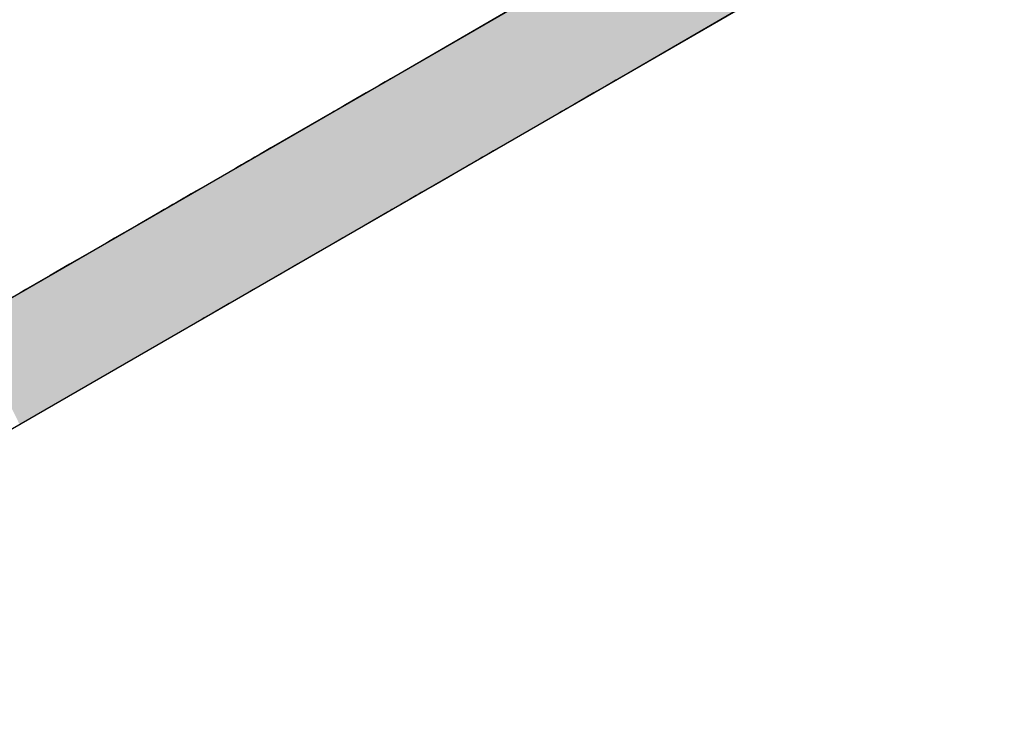
# Model space of a CAD drawing. Extents: x 17.3 to 74.2, y 13.4 to 46.1.
# Drawn here: x 33 to 33.6, y 19.7 to 20.1 of the extents above; entities that cross this region are included whole.
import ezdxf

# ---------------------------------------------------------------- set-up
doc = ezdxf.new("R2010")
doc.units = 0
doc.layers.add('GRID', color=2, linetype='CONTINUOUS')
doc.layers.add('HATCH', color=2, linetype='CONTINUOUS')

# ---------------------------------------------------------------- blocks, each defined once
blk = doc.blocks.new('*U44')
at = {"layer": 'HATCH', "linetype": 'CONTINUOUS'}
for p, q in [((33.31464, 20.15667), (33.2281, 20.10671)), ((33.47053, 20.15667), (33.38399, 20.10671)), ((33.22791, 20.1066), (33.2277, 20.10648)), ((33.2281, 20.10671), (33.22791, 20.1066)), ((33.38379, 20.1066), (33.38359, 20.10648)), ((33.38399, 20.10671), (33.38379, 20.1066)), ((33.2174, 20.10053), (33.20917, 20.09578)), ((33.22001, 20.10203), (33.2174, 20.10053)), ((33.22233, 20.10338), (33.22001, 20.10203)), ((33.22433, 20.10453), (33.22233, 20.10338)), ((33.22518, 20.10502), (33.22433, 20.10453)), ((33.22593, 20.10546), (33.22518, 20.10502)), ((33.22672, 20.10591), (33.22593, 20.10546)), ((33.22712, 20.10614), (33.22672, 20.10591)), ((33.2277, 20.10648), (33.22712, 20.10614)), ((33.37329, 20.10053), (33.36506, 20.09578)), ((33.37589, 20.10203), (33.37329, 20.10053)), ((33.37822, 20.10338), (33.37589, 20.10203)), ((33.38021, 20.10453), (33.37822, 20.10338)), ((33.38106, 20.10502), (33.38021, 20.10453)), ((33.38182, 20.10546), (33.38106, 20.10502)), ((33.3826, 20.10591), (33.38182, 20.10546)), ((33.383, 20.10614), (33.3826, 20.10591)), ((33.38359, 20.10648), (33.383, 20.10614)), ((33.20917, 20.09578), (33.19516, 20.08769)), ((33.36506, 20.09578), (33.35105, 20.08769)), ((33.19516, 20.08769), (33.19202, 20.08588)), ((33.35105, 20.08769), (33.34791, 20.08588)), ((33.18447, 20.08152), (33.14408, 20.0582)), ((33.18467, 20.08163), (33.18447, 20.08152)), ((33.18498, 20.08181), (33.18467, 20.08163)), ((33.18557, 20.08215), (33.18498, 20.08181)), ((33.18618, 20.0825), (33.18557, 20.08215)), ((33.18713, 20.08306), (33.18618, 20.0825)), ((33.18802, 20.08357), (33.18713, 20.08306)), ((33.18931, 20.08431), (33.18802, 20.08357)), ((33.19045, 20.08497), (33.18931, 20.08431)), ((33.19202, 20.08588), (33.19045, 20.08497)), ((33.34035, 20.08152), (33.29997, 20.0582)), ((33.34055, 20.08163), (33.34035, 20.08152)), ((33.34086, 20.08181), (33.34055, 20.08163)), ((33.34145, 20.08215), (33.34086, 20.08181)), ((33.34206, 20.0825), (33.34145, 20.08215)), ((33.34302, 20.08306), (33.34206, 20.0825)), ((33.34391, 20.08357), (33.34302, 20.08306)), ((33.3452, 20.08431), (33.34391, 20.08357)), ((33.34633, 20.08497), (33.3452, 20.08431)), ((33.34791, 20.08588), (33.34633, 20.08497)), ((33.1368, 20.05399), (33.13301, 20.0518)), ((33.14054, 20.05615), (33.1368, 20.05399)), ((33.14408, 20.0582), (33.14054, 20.05615)), ((33.29268, 20.05399), (33.28889, 20.0518)), ((33.29642, 20.05615), (33.29268, 20.05399)), ((33.29997, 20.0582), (33.29642, 20.05615)), ((33.12396, 20.04658), (33.1217, 20.04527)), ((33.12402, 20.04662), (33.12396, 20.04658)), ((33.12602, 20.04777), (33.12402, 20.04662)), ((33.12653, 20.04806), (33.12602, 20.04777)), ((33.12762, 20.0487), (33.12653, 20.04806)), ((33.12776, 20.04878), (33.12762, 20.0487)), ((33.12881, 20.04938), (33.12776, 20.04878)), ((33.12912, 20.04956), (33.12881, 20.04938)), ((33.12931, 20.04967), (33.12912, 20.04956)), ((33.12965, 20.04987), (33.12931, 20.04967)), ((33.12975, 20.04993), (33.12965, 20.04987)), ((33.13301, 20.0518), (33.12975, 20.04993)), ((33.27985, 20.04658), (33.27758, 20.04527)), ((33.27991, 20.04662), (33.27985, 20.04658)), ((33.2819, 20.04777), (33.27991, 20.04662)), ((33.28241, 20.04806), (33.2819, 20.04777)), ((33.28351, 20.0487), (33.28241, 20.04806)), ((33.28365, 20.04878), (33.28351, 20.0487)), ((33.28469, 20.04938), (33.28365, 20.04878)), ((33.285, 20.04956), (33.28469, 20.04938)), ((33.28519, 20.04967), (33.285, 20.04956)), ((33.28554, 20.04987), (33.28519, 20.04967)), ((33.28564, 20.04993), (33.28554, 20.04987)), ((33.28889, 20.0518), (33.28564, 20.04993)), ((33.11909, 20.04377), (33.10961, 20.0383)), ((33.11973, 20.04414), (33.11909, 20.04377)), ((33.12168, 20.04526), (33.11973, 20.04414)), ((33.1217, 20.04527), (33.12168, 20.04526)), ((33.27498, 20.04377), (33.2655, 20.0383)), ((33.27561, 20.04414), (33.27498, 20.04377)), ((33.27756, 20.04526), (33.27561, 20.04414)), ((33.27758, 20.04527), (33.27756, 20.04526)), ((33.10961, 20.0383), (33.09773, 20.03144)), ((33.2655, 20.0383), (33.25362, 20.03144)), ((33.08954, 20.02671), (33.08758, 20.02558)), ((33.0911, 20.02761), (33.08954, 20.02671)), ((33.09773, 20.03144), (33.0911, 20.02761)), ((33.24542, 20.02671), (33.24346, 20.02558)), ((33.24699, 20.02761), (33.24542, 20.02671)), ((33.25362, 20.03144), (33.24699, 20.02761)), ((33.07698, 20.01946), (33.07398, 20.01772)), ((33.0799, 20.02115), (33.07698, 20.01946)), ((33.0827, 20.02276), (33.0799, 20.02115)), ((33.08441, 20.02374), (33.0827, 20.02276)), ((33.08528, 20.02425), (33.08441, 20.02374)), ((33.08758, 20.02558), (33.08528, 20.02425)), ((33.23286, 20.01946), (33.22986, 20.01772)), ((33.23579, 20.02115), (33.23286, 20.01946)), ((33.23859, 20.02276), (33.23579, 20.02115)), ((33.24029, 20.02374), (33.23859, 20.02276)), ((33.24117, 20.02425), (33.24029, 20.02374)), ((33.24346, 20.02558), (33.24117, 20.02425)), ((33.06798, 20.01426), (33.05271, 20.00544)), ((33.06995, 20.0154), (33.06798, 20.01426)), ((33.07097, 20.01599), (33.06995, 20.0154)), ((33.07398, 20.01772), (33.07097, 20.01599)), ((33.22387, 20.01426), (33.20859, 20.00544)), ((33.22584, 20.0154), (33.22387, 20.01426)), ((33.22686, 20.01599), (33.22584, 20.0154)), ((33.22986, 20.01772), (33.22686, 20.01599)), ((33.0507, 20.00429), (33.03708, 19.99642)), ((33.05271, 20.00544), (33.0507, 20.00429)), ((33.20659, 20.00429), (33.19296, 19.99642)), ((33.20859, 20.00544), (33.20659, 20.00429)), ((33.03097, 19.99289), (33.02147, 19.98741)), ((33.03708, 19.99642), (33.03097, 19.99289)), ((33.18686, 19.99289), (33.17735, 19.98741)), ((33.19296, 19.99642), (33.18686, 19.99289)), ((33.02147, 19.98741), (33.01151, 19.98166)), ((33.17735, 19.98741), (33.1674, 19.98166)), ((33.00627, 19.97863), (32.99308, 19.97102)), ((33.01151, 19.98166), (33.00627, 19.97863)), ((33.16215, 19.97863), (33.14896, 19.97102)), ((33.1674, 19.98166), (33.16215, 19.97863)), ((32.98824, 19.96822), (32.97637, 19.96137)), ((32.99308, 19.97102), (32.98824, 19.96822)), ((33.14413, 19.96822), (33.13225, 19.96137)), ((33.14896, 19.97102), (33.14413, 19.96822)), ((32.97213, 19.95892), (32.96204, 19.9531)), ((32.97637, 19.96137), (32.97213, 19.95892)), ((33.12802, 19.95892), (33.11792, 19.9531)), ((33.13225, 19.96137), (33.12802, 19.95892)), ((33.11547, 19.95168), (33.11444, 19.95109)), ((33.11792, 19.9531), (33.11547, 19.95168)), ((33.10393, 19.94502), (33.09846, 19.94186)), ((33.10651, 19.94651), (33.10393, 19.94502)), ((33.11444, 19.95109), (33.10651, 19.94651)), ((33.09355, 19.93902), (32.97213, 19.86892)), ((33.09409, 19.93933), (33.09355, 19.93902)), ((33.09687, 19.94094), (33.09409, 19.93933)), ((33.09846, 19.94186), (33.09687, 19.94094))]:
    blk.add_line(p, q, dxfattribs=at)
for points in [[(33.31464, 20.15667), (33.2281, 20.10671), (33.38399, 20.10671)], [(33.22791, 20.1066), (33.2277, 20.10648), (33.38359, 20.10648)], [(33.2281, 20.10671), (33.22791, 20.1066), (33.38379, 20.1066)], [(33.2174, 20.10053), (33.20917, 20.09578), (33.36506, 20.09578)], [(33.22001, 20.10203), (33.2174, 20.10053), (33.37329, 20.10053)], [(33.22233, 20.10338), (33.22001, 20.10203), (33.37589, 20.10203)], [(33.22433, 20.10453), (33.22233, 20.10338), (33.37822, 20.10338)], [(33.22518, 20.10502), (33.22433, 20.10453), (33.38021, 20.10453)], [(33.22593, 20.10546), (33.22518, 20.10502), (33.38106, 20.10502)], [(33.22672, 20.10591), (33.22593, 20.10546), (33.38182, 20.10546)], [(33.22712, 20.10614), (33.22672, 20.10591), (33.3826, 20.10591)], [(33.2277, 20.10648), (33.22712, 20.10614), (33.383, 20.10614)], [(33.20917, 20.09578), (33.19516, 20.08769), (33.35105, 20.08769)], [(33.19516, 20.08769), (33.19202, 20.08588), (33.34791, 20.08588)], [(33.18447, 20.08152), (33.14408, 20.0582), (33.29997, 20.0582)], [(33.18467, 20.08163), (33.18447, 20.08152), (33.34035, 20.08152)], [(33.18498, 20.08181), (33.18467, 20.08163), (33.34055, 20.08163)], [(33.18557, 20.08215), (33.18498, 20.08181), (33.34086, 20.08181)], [(33.18618, 20.0825), (33.18557, 20.08215), (33.34145, 20.08215)], [(33.18713, 20.08306), (33.18618, 20.0825), (33.34206, 20.0825)], [(33.18802, 20.08357), (33.18713, 20.08306), (33.34302, 20.08306)], [(33.18931, 20.08431), (33.18802, 20.08357), (33.34391, 20.08357)], [(33.19045, 20.08497), (33.18931, 20.08431), (33.3452, 20.08431)], [(33.19202, 20.08588), (33.19045, 20.08497), (33.34633, 20.08497)], [(33.1368, 20.05399), (33.13301, 20.0518), (33.28889, 20.0518)], [(33.14054, 20.05615), (33.1368, 20.05399), (33.29268, 20.05399)], [(33.14408, 20.0582), (33.14054, 20.05615), (33.29642, 20.05615)], [(33.12396, 20.04658), (33.1217, 20.04527), (33.27758, 20.04527)], [(33.12402, 20.04662), (33.12396, 20.04658), (33.27985, 20.04658)], [(33.12602, 20.04777), (33.12402, 20.04662), (33.27991, 20.04662)], [(33.12653, 20.04806), (33.12602, 20.04777), (33.2819, 20.04777)], [(33.12762, 20.0487), (33.12653, 20.04806), (33.28241, 20.04806)], [(33.12776, 20.04878), (33.12762, 20.0487), (33.28351, 20.0487)], [(33.12881, 20.04938), (33.12776, 20.04878), (33.28365, 20.04878)], [(33.12912, 20.04956), (33.12881, 20.04938), (33.28469, 20.04938)], [(33.12931, 20.04967), (33.12912, 20.04956), (33.285, 20.04956)], [(33.12965, 20.04987), (33.12931, 20.04967), (33.28519, 20.04967)], [(33.12975, 20.04993), (33.12965, 20.04987), (33.28554, 20.04987)], [(33.13301, 20.0518), (33.12975, 20.04993), (33.28564, 20.04993)], [(33.11909, 20.04377), (33.10961, 20.0383), (33.2655, 20.0383)], [(33.11973, 20.04414), (33.11909, 20.04377), (33.27498, 20.04377)], [(33.12168, 20.04526), (33.11973, 20.04414), (33.27561, 20.04414)], [(33.1217, 20.04527), (33.12168, 20.04526), (33.27756, 20.04526)], [(33.10961, 20.0383), (33.09773, 20.03144), (33.25362, 20.03144)], [(33.08954, 20.02671), (33.08758, 20.02558), (33.24346, 20.02558)], [(33.0911, 20.02761), (33.08954, 20.02671), (33.24542, 20.02671)], [(33.09773, 20.03144), (33.0911, 20.02761), (33.24699, 20.02761)], [(33.07698, 20.01946), (33.07398, 20.01772), (33.22986, 20.01772)], [(33.0799, 20.02115), (33.07698, 20.01946), (33.23286, 20.01946)], [(33.0827, 20.02276), (33.0799, 20.02115), (33.23579, 20.02115)], [(33.08441, 20.02374), (33.0827, 20.02276), (33.23859, 20.02276)], [(33.08528, 20.02425), (33.08441, 20.02374), (33.24029, 20.02374)], [(33.08758, 20.02558), (33.08528, 20.02425), (33.24117, 20.02425)], [(33.06798, 20.01426), (33.05271, 20.00544), (33.20859, 20.00544)], [(33.06995, 20.0154), (33.06798, 20.01426), (33.22387, 20.01426)], [(33.07097, 20.01599), (33.06995, 20.0154), (33.22584, 20.0154)], [(33.07398, 20.01772), (33.07097, 20.01599), (33.22686, 20.01599)], [(33.0507, 20.00429), (33.03708, 19.99642), (33.19296, 19.99642)], [(33.05271, 20.00544), (33.0507, 20.00429), (33.20659, 20.00429)], [(33.03097, 19.99289), (33.02147, 19.98741), (33.17735, 19.98741)], [(33.03708, 19.99642), (33.03097, 19.99289), (33.18686, 19.99289)], [(33.02147, 19.98741), (33.01151, 19.98166), (33.1674, 19.98166)], [(33.00627, 19.97863), (32.99308, 19.97102), (33.14896, 19.97102)], [(33.01151, 19.98166), (33.00627, 19.97863), (33.16215, 19.97863)], [(32.98824, 19.96822), (32.97637, 19.96137), (33.13225, 19.96137)], [(32.99308, 19.97102), (32.98824, 19.96822), (33.14413, 19.96822)], [(32.97213, 19.95892), (32.96204, 19.9531), (33.11792, 19.9531)], [(32.97637, 19.96137), (32.97213, 19.95892), (33.12802, 19.95892)], [(32.95959, 19.95168), (32.95856, 19.95109), (33.11444, 19.95109)], [(32.96204, 19.9531), (32.95959, 19.95168), (33.11547, 19.95168)], [(32.94804, 19.94502), (32.94258, 19.94186), (33.09846, 19.94186)], [(32.95063, 19.94651), (32.94804, 19.94502), (33.10393, 19.94502)], [(32.95856, 19.95109), (32.95063, 19.94651), (33.10651, 19.94651)], [(32.9382, 19.93933), (32.93767, 19.93902), (33.09355, 19.93902)], [(32.94099, 19.94094), (32.9382, 19.93933), (33.09409, 19.93933)], [(32.94258, 19.94186), (32.94099, 19.94094), (33.09687, 19.94094)]]:
    blk.add_solid(points, dxfattribs=at)
at = {"layer": 'HATCH', "linetype": 'CONTINUOUS', "extrusion": (0, 0, -1)}
for points in [[(-33.31464, 20.15667), (-33.47053, 20.15667), (-33.38399, 20.10671)], [(-33.22791, 20.1066), (-33.38379, 20.1066), (-33.38359, 20.10648)], [(-33.2281, 20.10671), (-33.38399, 20.10671), (-33.38379, 20.1066)], [(-33.2174, 20.10053), (-33.37329, 20.10053), (-33.36506, 20.09578)], [(-33.22001, 20.10203), (-33.37589, 20.10203), (-33.37329, 20.10053)], [(-33.22233, 20.10338), (-33.37822, 20.10338), (-33.37589, 20.10203)], [(-33.22433, 20.10453), (-33.38021, 20.10453), (-33.37822, 20.10338)], [(-33.22518, 20.10502), (-33.38106, 20.10502), (-33.38021, 20.10453)], [(-33.22593, 20.10546), (-33.38182, 20.10546), (-33.38106, 20.10502)], [(-33.22672, 20.10591), (-33.3826, 20.10591), (-33.38182, 20.10546)], [(-33.22712, 20.10614), (-33.383, 20.10614), (-33.3826, 20.10591)], [(-33.2277, 20.10648), (-33.38359, 20.10648), (-33.383, 20.10614)], [(-33.20917, 20.09578), (-33.36506, 20.09578), (-33.35105, 20.08769)], [(-33.19516, 20.08769), (-33.35105, 20.08769), (-33.34791, 20.08588)], [(-33.18447, 20.08152), (-33.34035, 20.08152), (-33.29997, 20.0582)], [(-33.18467, 20.08163), (-33.34055, 20.08163), (-33.34035, 20.08152)], [(-33.18498, 20.08181), (-33.34086, 20.08181), (-33.34055, 20.08163)], [(-33.18557, 20.08215), (-33.34145, 20.08215), (-33.34086, 20.08181)], [(-33.18618, 20.0825), (-33.34206, 20.0825), (-33.34145, 20.08215)], [(-33.18713, 20.08306), (-33.34302, 20.08306), (-33.34206, 20.0825)], [(-33.18802, 20.08357), (-33.34391, 20.08357), (-33.34302, 20.08306)], [(-33.18931, 20.08431), (-33.3452, 20.08431), (-33.34391, 20.08357)], [(-33.19045, 20.08497), (-33.34633, 20.08497), (-33.3452, 20.08431)], [(-33.19202, 20.08588), (-33.34791, 20.08588), (-33.34633, 20.08497)], [(-33.1368, 20.05399), (-33.29268, 20.05399), (-33.28889, 20.0518)], [(-33.14054, 20.05615), (-33.29642, 20.05615), (-33.29268, 20.05399)], [(-33.14408, 20.0582), (-33.29997, 20.0582), (-33.29642, 20.05615)], [(-33.12396, 20.04658), (-33.27985, 20.04658), (-33.27758, 20.04527)], [(-33.12402, 20.04662), (-33.27991, 20.04662), (-33.27985, 20.04658)], [(-33.12602, 20.04777), (-33.2819, 20.04777), (-33.27991, 20.04662)], [(-33.12653, 20.04806), (-33.28241, 20.04806), (-33.2819, 20.04777)], [(-33.12762, 20.0487), (-33.28351, 20.0487), (-33.28241, 20.04806)], [(-33.12776, 20.04878), (-33.28365, 20.04878), (-33.28351, 20.0487)], [(-33.12881, 20.04938), (-33.28469, 20.04938), (-33.28365, 20.04878)], [(-33.12912, 20.04956), (-33.285, 20.04956), (-33.28469, 20.04938)], [(-33.12931, 20.04967), (-33.28519, 20.04967), (-33.285, 20.04956)], [(-33.12965, 20.04987), (-33.28554, 20.04987), (-33.28519, 20.04967)], [(-33.12975, 20.04993), (-33.28564, 20.04993), (-33.28554, 20.04987)], [(-33.13301, 20.0518), (-33.28889, 20.0518), (-33.28564, 20.04993)], [(-33.11909, 20.04377), (-33.27498, 20.04377), (-33.2655, 20.0383)], [(-33.11973, 20.04414), (-33.27561, 20.04414), (-33.27498, 20.04377)], [(-33.12168, 20.04526), (-33.27756, 20.04526), (-33.27561, 20.04414)], [(-33.1217, 20.04527), (-33.27758, 20.04527), (-33.27756, 20.04526)], [(-33.10961, 20.0383), (-33.2655, 20.0383), (-33.25362, 20.03144)], [(-33.08954, 20.02671), (-33.24542, 20.02671), (-33.24346, 20.02558)], [(-33.0911, 20.02761), (-33.24699, 20.02761), (-33.24542, 20.02671)], [(-33.09773, 20.03144), (-33.25362, 20.03144), (-33.24699, 20.02761)], [(-33.07698, 20.01946), (-33.23286, 20.01946), (-33.22986, 20.01772)], [(-33.0799, 20.02115), (-33.23579, 20.02115), (-33.23286, 20.01946)], [(-33.0827, 20.02276), (-33.23859, 20.02276), (-33.23579, 20.02115)], [(-33.08441, 20.02374), (-33.24029, 20.02374), (-33.23859, 20.02276)], [(-33.08528, 20.02425), (-33.24117, 20.02425), (-33.24029, 20.02374)], [(-33.08758, 20.02558), (-33.24346, 20.02558), (-33.24117, 20.02425)], [(-33.06798, 20.01426), (-33.22387, 20.01426), (-33.20859, 20.00544)], [(-33.06995, 20.0154), (-33.22584, 20.0154), (-33.22387, 20.01426)], [(-33.07097, 20.01599), (-33.22686, 20.01599), (-33.22584, 20.0154)], [(-33.07398, 20.01772), (-33.22986, 20.01772), (-33.22686, 20.01599)], [(-33.0507, 20.00429), (-33.20659, 20.00429), (-33.19296, 19.99642)], [(-33.05271, 20.00544), (-33.20859, 20.00544), (-33.20659, 20.00429)], [(-33.03097, 19.99289), (-33.18686, 19.99289), (-33.17735, 19.98741)], [(-33.03708, 19.99642), (-33.19296, 19.99642), (-33.18686, 19.99289)], [(-33.02147, 19.98741), (-33.17735, 19.98741), (-33.1674, 19.98166)], [(-33.00627, 19.97863), (-33.16215, 19.97863), (-33.14896, 19.97102)], [(-33.01151, 19.98166), (-33.1674, 19.98166), (-33.16215, 19.97863)], [(-32.98824, 19.96822), (-33.14413, 19.96822), (-33.13225, 19.96137)], [(-32.99308, 19.97102), (-33.14896, 19.97102), (-33.14413, 19.96822)], [(-32.97213, 19.95892), (-33.12802, 19.95892), (-33.11792, 19.9531)], [(-32.97637, 19.96137), (-33.13225, 19.96137), (-33.12802, 19.95892)], [(-32.95959, 19.95168), (-33.11547, 19.95168), (-33.11444, 19.95109)], [(-32.96204, 19.9531), (-33.11792, 19.9531), (-33.11547, 19.95168)], [(-32.94804, 19.94502), (-33.10393, 19.94502), (-33.09846, 19.94186)], [(-32.95063, 19.94651), (-33.10651, 19.94651), (-33.10393, 19.94502)], [(-32.95856, 19.95109), (-33.11444, 19.95109), (-33.10651, 19.94651)], [(-32.93767, 19.93902), (-33.09355, 19.93902), (-32.97213, 19.86892)], [(-32.9382, 19.93933), (-33.09409, 19.93933), (-33.09355, 19.93902)], [(-32.94099, 19.94094), (-33.09687, 19.94094), (-33.09409, 19.93933)], [(-32.94258, 19.94186), (-33.09846, 19.94186), (-33.09687, 19.94094)]]:
    blk.add_solid(points, dxfattribs=at)

msp = doc.modelspace()

# ---------------------------------------------------------------- linework, layer by layer
at = {"layer": 'GRID'}
for p, q in [((34.47036, 20.73392), (32.63005, 19.67142)), ((32.70799, 19.80642), (33.31464, 20.15667))]:
    msp.add_line(p, q, dxfattribs=at)

# ---------------------------------------------------------------- block references
at = {"layer": 'HATCH', "linetype": 'CONTINUOUS'}
msp.add_blockref('*U44', (0, 0), dxfattribs=at)

doc.saveas('drawing.dxf')
